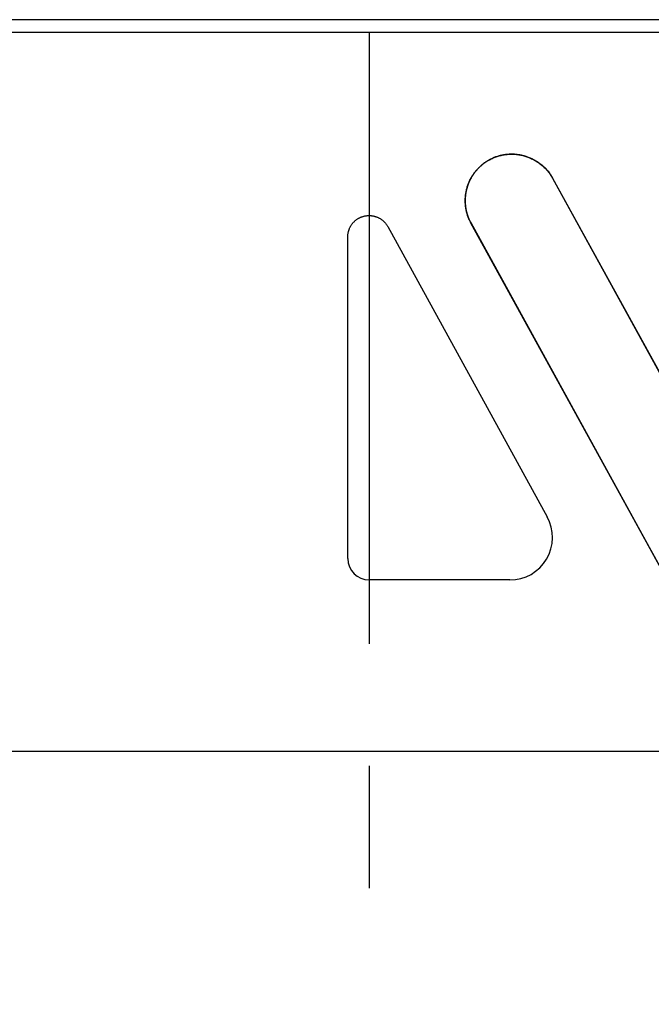
# Model space of a CAD drawing. Units: millimetres. Extents: x 6 to 428, y 2 to 576.
# Drawn here: x 228 to 238, y 454 to 471 of the extents above; entities that cross this region are included whole.
import ezdxf

# ---------------------------------------------------------------- set-up
doc = ezdxf.new("R2010")
doc.units = ezdxf.units.MM
doc.header["$LTSCALE"] = 0.331025
doc.linetypes.add('CENTER', pattern=[50.8, 31.75, -6.35, 6.35, -6.35])

msp = doc.modelspace()

# ---------------------------------------------------------------- linework, layer by layer
at = {"color": 7, "linetype": 'Continuous', "lineweight": 25}
for p, q in [((259.53466, 471.074), (207.74181, 471.074)), ((259.75443, 470.85423), (207.52203, 470.85423)), ((235.70902, 468.66418), (235.70743, 468.66708)), ((236.79426, 468.34911), (236.79715, 468.35071)), ((236.79426, 468.34911), (240.22526, 462.11094)), ((236.79715, 468.35071), (240.77248, 461.12283)), ((233.95918, 467.51688), (236.70401, 462.52629)), ((235.39395, 467.57894), (235.39106, 467.57736)), ((238.94105, 461.12283), (235.39106, 467.57736)), ((238.40134, 462.11095), (235.39395, 467.57894)), ((233.27195, 461.80696), (233.27195, 467.34036)), ((238.89519, 461.21304), (238.40134, 462.11095)), ((236.06211, 461.44067), (233.63823, 461.44067)), ((262.95989, 458.49207), (204.31657, 458.49207))]:
    msp.add_line(p, q, dxfattribs=at)
at = {"color": 7, "linetype": 'CENTER', "lineweight": 25}
msp.add_line((233.63823, 470.85423), (233.63823, 454.14355), dxfattribs=at)
at = {"color": 7, "linetype": 'Continuous', "lineweight": 25}
for centre, radius, start, end in [((236.06211, 462.17325), 0.73257, 270, 28.810794), ((233.63823, 461.80696), 0.36629, 180, 270)]:
    msp.add_arc(centre, radius, start, end, dxfattribs=at)
for points, knots in [([(235.39106, 467.57736), (235.38167, 467.59603), (235.36174, 467.6328), (235.33883, 467.69121), (235.32015, 467.75097), (235.30643, 467.8121), (235.29744, 467.87412), (235.29323, 467.93672), (235.29377, 467.99949), (235.29904, 468.06209), (235.30903, 468.12415), (235.32373, 468.18529), (235.34313, 468.24516), (235.36722, 468.30338), (235.39596, 468.35955), (235.42912, 468.41335), (235.46644, 468.46446), (235.5077, 468.51253), (235.5526, 468.55727), (235.60104, 468.59817), (235.65232, 468.63562), (235.68929, 468.65622), (235.70743, 468.66708)], [0, 0, 0, 0, 0.06271172, 0.12529876, 0.18784886, 0.25041714, 0.31303243, 0.37570384, 0.43842738, 0.50119249, 0.56398864, 0.62681179, 0.689671, 0.7525948, 0.8156252, 0.87876502, 0.94199303, 1.00528195, 1.06860664, 1.13195231, 1.19532266, 1.25874811, 1.25874811, 1.25874811, 1.25874811]), ([(235.53994, 468.53959), (235.54334, 468.54283), (235.55009, 468.54934), (235.56045, 468.55885), (235.57094, 468.56817), (235.58159, 468.5773), (235.59239, 468.58622), (235.60334, 468.59495), (235.61445, 468.60347), (235.62572, 468.61179), (235.63714, 468.6199), (235.64872, 468.62781), (235.66046, 468.63551), (235.67235, 468.64301), (235.68441, 468.65029), (235.69662, 468.65738), (235.70489, 468.6619), (235.70902, 468.66418)], [0, 0, 0, 0, 0.014080601, 0.028136831, 0.04217288, 0.056193032, 0.070201672, 0.084203274, 0.098202403, 0.11220371, 0.126211927, 0.140231862, 0.154268397, 0.16832648, 0.182411121, 0.19652739, 0.210680405, 0.210680405, 0.210680405, 0.210680405]), ([(235.70743, 468.66708), (235.72612, 468.67653), (235.76299, 468.69663), (235.82167, 468.71981), (235.88188, 468.73881), (235.94359, 468.75282), (236.00625, 468.76199), (236.06947, 468.76622), (236.13281, 468.76545), (236.19585, 468.75964), (236.25815, 468.74873), (236.31935, 468.73292), (236.37912, 468.71242), (236.43713, 468.68745), (236.49304, 468.65821), (236.54653, 468.62491), (236.59727, 468.58774), (236.64491, 468.54692), (236.68917, 468.50266), (236.72952, 468.45507), (236.76636, 468.40476), (236.78652, 468.36849), (236.79715, 468.35071)], [0, 0, 0, 0, 0.0628414, 0.12581211, 0.18891559, 0.25212937, 0.31541439, 0.37872403, 0.44201317, 0.50524718, 0.56841997, 0.63156338, 0.69469098, 0.75779286, 0.82084291, 0.88380619, 0.94664612, 1.00933188, 1.0718458, 1.13419093, 1.19639871, 1.25853668, 1.25853668, 1.25853668, 1.25853668]), ([(235.70902, 468.66418), (235.71965, 468.66981), (235.7407, 468.68142), (235.7734, 468.69656), (235.80662, 468.71028), (235.84043, 468.72236), (235.87474, 468.73286), (235.90949, 468.74178), (235.94461, 468.74912), (235.98005, 468.75487), (236.01574, 468.75907), (236.05162, 468.76163), (236.0876, 468.76256), (236.12359, 468.76185), (236.1595, 468.75953), (236.19526, 468.75561), (236.23077, 468.75008), (236.26595, 468.74297), (236.30072, 468.73428), (236.335, 468.72401), (236.36879, 468.71226), (236.40204, 468.69905), (236.43469, 468.68443), (236.4667, 468.66842), (236.49798, 468.65106), (236.52848, 468.63238), (236.55814, 468.61242), (236.58689, 468.5912), (236.61467, 468.56876), (236.64142, 468.54513), (236.66708, 468.52034), (236.69158, 468.49444), (236.71486, 468.46744), (236.73687, 468.4394), (236.75748, 468.4103), (236.77688, 468.38032), (236.78834, 468.35945), (236.79426, 468.34911)], [0, 0, 0, 0, 0.0360908, 0.07208565, 0.10801268, 0.14389638, 0.17975781, 0.21561486, 0.25148263, 0.28737362, 0.32329793, 0.35925551, 0.39523581, 0.431226, 0.46721181, 0.50317822, 0.53911004, 0.57499256, 0.61081218, 0.64656897, 0.6823265, 0.71809329, 0.75386535, 0.78963786, 0.82540559, 0.86116334, 0.89690633, 0.93263061, 0.96833355, 1.00401417, 1.03967367, 1.07531575, 1.11094715, 1.14657798, 1.18222219, 1.21789794, 1.25362804, 1.25362804, 1.25362804, 1.25362804]), ([(235.41014, 468.37575), (235.41257, 468.37974), (235.41738, 468.38773), (235.42489, 468.39953), (235.43257, 468.4112), (235.44045, 468.42272), (235.44852, 468.43409), (235.45678, 468.44531), (235.46524, 468.45638), (235.4739, 468.46731), (235.48274, 468.47809), (235.49179, 468.48871), (235.50102, 468.49919), (235.51045, 468.50953), (235.52009, 468.51971), (235.52989, 468.52976), (235.53661, 468.5363), (235.53994, 468.53959)], [0, 0, 0, 0, 0.014007195, 0.027991424, 0.041956856, 0.055907692, 0.069848156, 0.083782497, 0.097714978, 0.11164988, 0.125591491, 0.139544107, 0.153512026, 0.167499543, 0.181510949, 0.195550526, 0.209622539, 0.209622539, 0.209622539, 0.209622539]), ([(235.32781, 468.18464), (235.32911, 468.1891), (235.33166, 468.19804), (235.33582, 468.21134), (235.34017, 468.22456), (235.34475, 468.23767), (235.34956, 468.2507), (235.35459, 468.26363), (235.35985, 468.27647), (235.36533, 468.28922), (235.37104, 468.30187), (235.37698, 468.31442), (235.38315, 468.32689), (235.38955, 468.33925), (235.39618, 468.35152), (235.40301, 468.36371), (235.40778, 468.37173), (235.41014, 468.37575)], [0, 0, 0, 0, 0.013954329, 0.027884418, 0.041794394, 0.055688435, 0.069570759, 0.083445624, 0.097317323, 0.111190182, 0.125068554, 0.138956815, 0.152859361, 0.166780605, 0.180724969, 0.194696883, 0.208700779, 0.208700779, 0.208700779, 0.208700779]), ([(235.29716, 467.9793), (235.2973, 467.98394), (235.29752, 467.99321), (235.2982, 468.0071), (235.29907, 468.02096), (235.30019, 468.03479), (235.30153, 468.04858), (235.30311, 468.06234), (235.30492, 468.07606), (235.30696, 468.08975), (235.30923, 468.10341), (235.31173, 468.11704), (235.31447, 468.13063), (235.31745, 468.14419), (235.32066, 468.15771), (235.32408, 468.17121), (235.32659, 468.18015), (235.32781, 468.18464)], [0, 0, 0, 0, 0.013928692, 0.027833299, 0.041717624, 0.055585506, 0.069440823, 0.083287484, 0.097129428, 0.110970621, 0.124815051, 0.138666725, 0.152529669, 0.166407917, 0.180305517, 0.194226518, 0.208174974, 0.208174974, 0.208174974, 0.208174974]), ([(235.3189, 467.77287), (235.31786, 467.7774), (235.31573, 467.78644), (235.31288, 467.80007), (235.31024, 467.81371), (235.30785, 467.82738), (235.30569, 467.84107), (235.30377, 467.85479), (235.3021, 467.86853), (235.30065, 467.88229), (235.29945, 467.89608), (235.29848, 467.90989), (235.29774, 467.92373), (235.29723, 467.93759), (235.29697, 467.95147), (235.29691, 467.96538), (235.29709, 467.97465), (235.29716, 467.9793)], [0, 0, 0, 0, 0.013945026, 0.027862086, 0.04175542, 0.055629254, 0.069487789, 0.083335201, 0.097175636, 0.111013206, 0.124851987, 0.138696015, 0.15254928, 0.166415727, 0.18029925, 0.194203689, 0.20813283, 0.20813283, 0.20813283, 0.20813283]), ([(233.27195, 467.34036), (233.27212, 467.3468), (233.27221, 467.35966), (233.27383, 467.37886), (233.27632, 467.39791), (233.27984, 467.41676), (233.28432, 467.43538), (233.28976, 467.45373), (233.29616, 467.47177), (233.30349, 467.48946), (233.31175, 467.50677), (233.32092, 467.52366), (233.33099, 467.54009), (233.34194, 467.55601), (233.35375, 467.57136), (233.36637, 467.58607), (233.37975, 467.60009), (233.39385, 467.61337), (233.40864, 467.6259), (233.42407, 467.63763), (233.4401, 467.64855), (233.45672, 467.65863), (233.47386, 467.66783), (233.49151, 467.67613), (233.50963, 467.68347), (233.52814, 467.68998), (233.5408, 467.69333), (233.54711, 467.69513)], [0, 0, 0, 0, 0.019312409, 0.038561186, 0.057760505, 0.076923645, 0.096063208, 0.115191344, 0.134319977, 0.153461038, 0.172626697, 0.191829586, 0.211083028, 0.230401252, 0.249785089, 0.269161592, 0.288525964, 0.307886479, 0.327250604, 0.34662533, 0.366017498, 0.385434132, 0.404882769, 0.424371775, 0.443910671, 0.463510436, 0.483183809, 0.483183809, 0.483183809, 0.483183809]), ([(233.54711, 467.69513), (233.55346, 467.69658), (233.56608, 467.69973), (233.58531, 467.70295), (233.6046, 467.70527), (233.62396, 467.70652), (233.64332, 467.70676), (233.66265, 467.70598), (233.68191, 467.70419), (233.70105, 467.70138), (233.72004, 467.69756), (233.73882, 467.69274), (233.75736, 467.68691), (233.77561, 467.6801), (233.79348, 467.67231), (233.81087, 467.66361), (233.82771, 467.65403), (233.84397, 467.64362), (233.85961, 467.63239), (233.87461, 467.62039), (233.88894, 467.60763), (233.90258, 467.59415), (233.91548, 467.57998), (233.92765, 467.56515), (233.93901, 467.54967), (233.94967, 467.53364), (233.95593, 467.52243), (233.95918, 467.51688)], [0, 0, 0, 0, 0.019543623, 0.039018764, 0.058439747, 0.077819776, 0.097171171, 0.116505623, 0.135834442, 0.155168824, 0.174520104, 0.193900017, 0.213320952, 0.232796202, 0.252316995, 0.271760296, 0.29111988, 0.310411558, 0.329650028, 0.348849071, 0.368021767, 0.387180714, 0.406338253, 0.425506698, 0.444698557, 0.463926767, 0.483204905, 0.483204905, 0.483204905, 0.483204905]), ([(235.39395, 467.57894), (235.39171, 467.58304), (235.38719, 467.59119), (235.38076, 467.6036), (235.37455, 467.61608), (235.36859, 467.62866), (235.36288, 467.64132), (235.35741, 467.65408), (235.35217, 467.66693), (235.34719, 467.67986), (235.34243, 467.69289), (235.33792, 467.706), (235.33364, 467.7192), (235.3296, 467.73249), (235.32579, 467.74587), (235.32219, 467.75932), (235.32001, 467.76836), (235.3189, 467.77287)], [0, 0, 0, 0, 0.014004484, 0.027973624, 0.041912576, 0.055826441, 0.069720252, 0.083598973, 0.097467495, 0.111330625, 0.12519309, 0.139059524, 0.152934471, 0.166822377, 0.180727587, 0.194654345, 0.208606787, 0.208606787, 0.208606787, 0.208606787])]:
    msp.add_open_spline(points, degree=3, knots=knots, dxfattribs=at)

doc.saveas('drawing.dxf')
